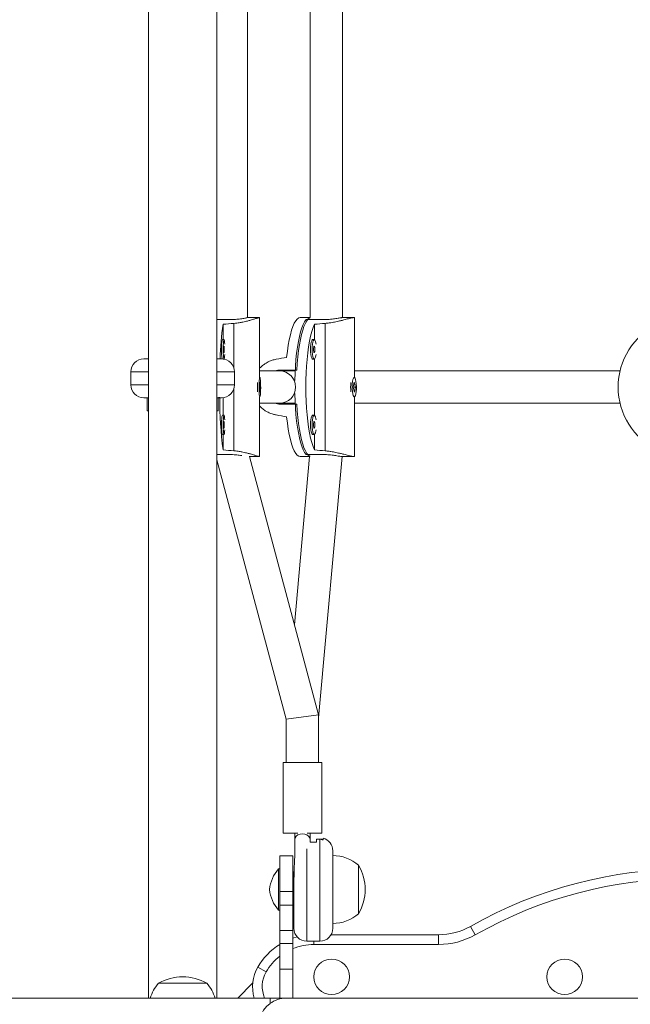
# Model space of a CAD drawing. Units: millimetres. Extents: x -16 to 555, y 0 to 606.
# Drawn here: x 255 to 267, y 157 to 176 of the extents above; entities that cross this region are included whole.
import ezdxf

# ---------------------------------------------------------------- set-up
doc = ezdxf.new("R2010")
doc.units = ezdxf.units.MM
doc.header["$LTSCALE"] = 20
doc.layers.add('CONTOUR', color=7, linetype='Continuous')

msp = doc.modelspace()

# ---------------------------------------------------------------- linework, layer by layer
at = {"layer": 'CONTOUR', "linetype": 'Continuous', "lineweight": 15}
for p, q in [((257.68496, 251.80233), (257.68496, 156.83884)), ((259.00014, 156.83884), (259.00014, 251.80233)), ((259.59392, 169.98871), (259.59392, 179.30652)), ((260.80343, 179.30622), (260.80343, 169.98901)), ((261.42852, 169.99031), (261.42852, 179.30493)), ((259.00014, 169.95002), (259.25313, 169.95002)), ((259.8263, 169.99071), (259.60719, 169.99071)), ((259.82719, 169.99065), (259.82771, 169.98964)), ((259.82832, 168.83429), (259.82832, 169.99071)), ((260.80343, 169.99071), (260.61241, 169.99071)), ((261.0452, 169.95002), (260.72475, 169.95002)), ((261.65006, 169.99071), (261.43531, 169.99071)), ((261.66293, 168.83165), (261.66293, 169.99071)), ((259.12293, 169.86164), (259.12293, 169.5636)), ((259.32964, 169.0196), (259.32964, 169.87804)), ((260.88522, 169.86164), (260.88522, 169.56314)), ((261.09255, 169.87804), (261.09255, 167.41549)), ((259.14076, 169.5636), (259.10963, 169.5636)), ((260.8824, 169.5636), (260.85188, 169.5636)), ((257.59222, 169.19059), (257.68621, 169.19059)), ((258.99889, 169.19059), (259.09243, 169.19059)), ((259.12435, 169.18855), (259.14076, 169.18855)), ((260.85188, 169.18854), (260.8824, 169.18854)), ((260.88522, 169.189), (260.88522, 168.10452)), ((260.51493, 168.95931), (260.21708, 168.95931)), ((260.51493, 168.95931), (260.21708, 168.95931)), ((260.22454, 168.97494), (260.54499, 168.97494)), ((257.34218, 168.94056), (257.34218, 168.69052)), ((257.68496, 168.94056), (257.34218, 168.94056)), ((259.34247, 168.94056), (259.00014, 168.94056)), ((259.34247, 168.69052), (259.34247, 168.94056)), ((259.83252, 168.83429), (259.8263, 168.83429)), ((261.65616, 168.83429), (261.65006, 168.83429)), ((257.34218, 168.69052), (257.68496, 168.69052)), ((259.00014, 168.69052), (259.34247, 168.69052)), ((259.32964, 167.41549), (259.32964, 168.61148)), ((259.8307, 168.74456), (259.82391, 168.64758)), ((259.82391, 168.64758), (259.83434, 168.54897)), ((259.82409, 168.64595), (259.84113, 168.64595)), ((259.84113, 168.64595), (259.8307, 168.74456)), ((259.83434, 168.54897), (259.84113, 168.64595)), ((261.6516, 168.74456), (261.63458, 168.64758)), ((261.63458, 168.64758), (261.66073, 168.54897)), ((261.67774, 168.64595), (261.6516, 168.74456)), ((261.66073, 168.54897), (261.67774, 168.64595)), ((261.66262, 168.64595), (261.67774, 168.64595)), ((257.65495, 168.44049), (257.59223, 168.44049)), ((257.65495, 168.19045), (257.65495, 168.44049)), ((257.65495, 168.44049), (257.68496, 168.44049)), ((259.00014, 168.44049), (259.03015, 168.44049)), ((259.03015, 168.19045), (259.03015, 168.44049)), ((259.09243, 168.44049), (259.03015, 168.44049)), ((259.12293, 168.44235), (259.12293, 168.10499)), ((259.8263, 168.45924), (259.83252, 168.45924)), ((259.82832, 167.30282), (259.82832, 168.45924)), ((261.65006, 168.45924), (261.65616, 168.45924)), ((261.66293, 167.30282), (261.66293, 168.46188)), ((257.65495, 168.19045), (257.68496, 168.19045)), ((259.00014, 168.19045), (259.03015, 168.19045)), ((260.21708, 168.33422), (260.51507, 168.33422)), ((260.21708, 168.33422), (260.51507, 168.33422)), ((260.54499, 168.31859), (260.22454, 168.31859)), ((259.14076, 168.10499), (259.10963, 168.10499)), ((260.8824, 168.10498), (260.85188, 168.10498)), ((259.10963, 167.72993), (259.14076, 167.72993)), ((259.12293, 167.72993), (259.12293, 167.43189)), ((260.85188, 167.72993), (260.8824, 167.72993)), ((260.88522, 167.73039), (260.88522, 167.43189)), ((259.00014, 167.34351), (259.25313, 167.34351)), ((259.00014, 167.2386), (260.34283, 162.2297)), ((259.62859, 167.30282), (259.8263, 167.30282)), ((260.96792, 162.31202), (259.63008, 167.30282)), ((260.79391, 167.30462), (260.5016, 164.05165)), ((260.61241, 167.30282), (260.79375, 167.30282)), ((261.0452, 167.34351), (260.72475, 167.34351)), ((260.96792, 162.25684), (261.42145, 167.30392)), ((261.43531, 167.30282), (261.65006, 167.30282)), ((260.96792, 162.31202), (260.34283, 162.2297)), ((260.96792, 161.39573), (260.96792, 162.31202)), ((260.34283, 162.2297), (260.34283, 161.39573)), ((260.28032, 161.39573), (260.28032, 160.03054)), ((260.28032, 161.39573), (261.03043, 161.39573)), ((261.03043, 160.03054), (261.03043, 161.39573)), ((260.28032, 160.03054), (260.56584, 160.03054)), ((260.50786, 160.03054), (260.50786, 159.89843)), ((260.74492, 160.03054), (261.03043, 160.03054)), ((260.8029, 159.89843), (260.8029, 160.03054)), ((260.50786, 159.89843), (260.50786, 159.5828)), ((260.8023, 159.85303), (260.92792, 159.85303)), ((260.8029, 159.85303), (260.8029, 159.89843)), ((260.99043, 159.91381), (260.92792, 159.91381)), ((260.92792, 159.90855), (260.92792, 159.91381)), ((260.92792, 159.85303), (260.92792, 159.90855)), ((260.92792, 159.90855), (260.99043, 159.90855)), ((260.99043, 157.93899), (260.99043, 159.90855)), ((261.05293, 159.8974), (261.05293, 159.93134)), ((260.74039, 159.72485), (260.74039, 157.93899)), ((261.24046, 159.68924), (261.24046, 158.18903)), ((260.46785, 159.58923), (260.21782, 159.58923)), ((260.21782, 158.90163), (260.21782, 159.58923)), ((260.46785, 158.90163), (260.46785, 159.58923)), ((260.21782, 159.33919), (260.19344, 159.33919)), ((260.19344, 159.33919), (260.19344, 158.55762)), ((260.49446, 159.28358), (260.49035, 159.28358)), ((260.49035, 159.00039), (260.49035, 159.28358)), ((261.74053, 159.40795), (261.74053, 158.9325)), ((260.49035, 159.12666), (260.46785, 159.12666)), ((260.21782, 158.90163), (260.21782, 158.63852)), ((260.46785, 158.90163), (260.21782, 158.90163)), ((260.46785, 158.90163), (260.46785, 158.63852)), ((260.49035, 158.18903), (260.49035, 159.00039)), ((261.74053, 158.9325), (261.74053, 158.47032)), ((260.46785, 158.75161), (260.49035, 158.75161)), ((260.19344, 158.55762), (260.19344, 158.53908)), ((260.19344, 158.53908), (260.21782, 158.53908)), ((260.21782, 158.63852), (260.21782, 158.14364)), ((260.21782, 158.63852), (260.46785, 158.63852)), ((260.46785, 158.63852), (260.46785, 158.14364)), ((260.21782, 158.14364), (260.21782, 157.8963)), ((260.21782, 158.14364), (260.46785, 158.14364)), ((260.46785, 158.14364), (260.46785, 157.8963)), ((263.89934, 158.22679), (263.99187, 158.06368)), ((260.46785, 157.99614), (260.55403, 158.02233)), ((260.74039, 157.93899), (260.99043, 157.93899)), ((260.87416, 157.93899), (260.87416, 157.87648)), ((261.20696, 158.06401), (263.28249, 158.06401)), ((263.28249, 158.06401), (263.28249, 157.87648)), ((260.21782, 157.8963), (260.21782, 157.40142)), ((260.21782, 157.8963), (260.46785, 157.8963)), ((260.46785, 157.8963), (260.46785, 157.40142)), ((263.28249, 157.87648), (260.87416, 157.87648)), ((259.79147, 157.43892), (259.95388, 157.34516)), ((260.21782, 157.40142), (260.21782, 156.83884)), ((260.21782, 157.40142), (260.46785, 157.40142)), ((260.46785, 157.40142), (260.46785, 156.83884)), ((257.87373, 157.12638), (258.34255, 157.12638)), ((258.34255, 157.12638), (258.81137, 157.12638)), ((259.69367, 157.1273), (259.4052, 156.83884)), ((260.03029, 156.83884), (252.9943, 156.83884)), ((260.21782, 156.83884), (260.03029, 156.83884)), ((260.03029, 156.83884), (260.03029, 156.73569)), ((260.21782, 156.83884), (260.34283, 156.83884)), ((275.84504, 156.83884), (260.34283, 156.83884))]:
    msp.add_line(p, q, dxfattribs=at)
at = {"layer": 'CONTOUR', "linetype": 'Continuous', "lineweight": 15, "flags": 128}
for points in [[(260.61241, 169.99071), (260.58272, 169.98363), (260.55334, 169.96249), (260.52458, 169.9275), (260.49674, 169.87904), (260.47012, 169.8176), (260.445, 169.74384), (260.42164, 169.65854), (260.40029, 169.56259), (260.38117, 169.457), (260.36449, 169.34289), (260.35041, 169.22144)], [(260.50695, 168.77203), (260.50719, 168.78341), (260.51169, 168.91865), (260.51912, 169.05106), (260.52942, 169.17929), (260.54247, 169.302), (260.55815, 169.41791), (260.57629, 169.52583), (260.5967, 169.62464), (260.61918, 169.71331), (260.64348, 169.79093), (260.66936, 169.85668), (260.69654, 169.9099), (260.72475, 169.95002)], [(260.805, 169.98716), (260.79657, 169.98374), (260.76741, 169.96292), (260.73885, 169.92845), (260.7112, 169.8807), (260.68474, 169.82016), (260.65974, 169.74745), (260.63647, 169.66334), (260.61516, 169.56869), (260.59603, 169.46448), (260.5793, 169.3518), (260.56511, 169.2318), (260.55364, 169.10575), (260.54499, 168.97494)], [(260.88522, 167.43189), (260.85903, 167.49716), (260.83442, 167.57453), (260.81165, 167.66318), (260.79096, 167.76218), (260.77256, 167.8705), (260.75666, 167.98698), (260.74341, 168.11041), (260.73296, 168.23948), (260.72541, 168.37283), (260.72085, 168.50907), (260.71933, 168.64676), (260.72085, 168.78445), (260.72541, 168.92069), (260.73296, 169.05405), (260.74341, 169.18312), (260.75666, 169.30655), (260.77256, 169.42303), (260.79096, 169.53134), (260.81165, 169.63035), (260.83442, 169.719), (260.85903, 169.79637), (260.88522, 169.86164)], [(259.15455, 169.47365), (259.15178, 169.51312), (259.14819, 169.54258), (259.14405, 169.55968), (259.13966, 169.56316), (259.13536, 169.55277), (259.13146, 169.52928), (259.12825, 169.49442), (259.12596, 169.45078), (259.12478, 169.40161), (259.12478, 169.35054), (259.12596, 169.30136), (259.12825, 169.25773), (259.13146, 169.22287), (259.13536, 169.19937), (259.13966, 169.18898), (259.14405, 169.19247), (259.14819, 169.20957), (259.15178, 169.23902), (259.15455, 169.2785)], [(260.85188, 169.5636), (260.84365, 169.55968), (260.83327, 169.54257), (260.82427, 169.51312), (260.81732, 169.47351), (260.81293, 169.42667), (260.81144, 169.37607)], [(260.91693, 169.47365), (260.91377, 169.49442), (260.90572, 169.52928), (260.89594, 169.55277), (260.88516, 169.56316), (260.87417, 169.55968), (260.86379, 169.54257), (260.85479, 169.51312), (260.84784, 169.47351), (260.84345, 169.42667), (260.84195, 169.37607)], [(259.14614, 169.37607), (259.14573, 169.39999), (259.14457, 169.42027), (259.14282, 169.43382), (259.14076, 169.43858), (259.13871, 169.43382), (259.13696, 169.42027), (259.13579, 169.39999), (259.13539, 169.37607), (259.13579, 169.35215), (259.13696, 169.33187), (259.13871, 169.31832), (259.14076, 169.31356), (259.14282, 169.31832), (259.14457, 169.33187), (259.14573, 169.35215), (259.14614, 169.37607)], [(260.81144, 169.37607), (260.81293, 169.32548), (260.81732, 169.27864), (260.82427, 169.23902), (260.83327, 169.20957), (260.84365, 169.19247), (260.85188, 169.18854)], [(260.84195, 169.37607), (260.84345, 169.32548), (260.84784, 169.27864), (260.85479, 169.23902), (260.86379, 169.20957), (260.87417, 169.19247), (260.88516, 169.18898), (260.89594, 169.19937), (260.90572, 169.22287), (260.91377, 169.25773), (260.91693, 169.27849)], [(260.86892, 169.37607), (260.86994, 169.35215), (260.87286, 169.33187), (260.87724, 169.31832), (260.8824, 169.31356), (260.88755, 169.31832), (260.89193, 169.33187), (260.89485, 169.35215), (260.89588, 169.37607), (260.89485, 169.39999), (260.89193, 169.42027), (260.88755, 169.43382), (260.8824, 169.43858), (260.87724, 169.43382), (260.87286, 169.42027), (260.86994, 169.39999), (260.86892, 169.37607)], [(259.82234, 168.50129), (259.82609, 168.47476), (259.83033, 168.46098), (259.83472, 168.46099), (259.83895, 168.47477), (259.84271, 168.50131), (259.84571, 168.53863), (259.84773, 168.58398), (259.84862, 168.63398), (259.84832, 168.68493), (259.84685, 168.73305), (259.84432, 168.77477), (259.84091, 168.807), (259.83688, 168.82734), (259.83252, 168.83429), (259.82817, 168.82734), (259.82414, 168.80699), (259.82073, 168.77476), (259.81819, 168.73303), (259.81672, 168.68491), (259.81642, 168.63396), (259.81732, 168.58396), (259.81934, 168.53861), (259.82234, 168.50129)], [(261.68168, 168.79224), (261.67227, 168.81877), (261.66167, 168.83255), (261.65065, 168.83254), (261.64005, 168.81876), (261.63064, 168.79222), (261.62312, 168.7549), (261.61805, 168.70955), (261.61581, 168.65955), (261.61657, 168.6086), (261.62025, 168.56048), (261.62661, 168.51876), (261.63515, 168.48653), (261.64525, 168.46619), (261.65616, 168.45924), (261.66707, 168.46619), (261.67718, 168.48654), (261.68572, 168.51877), (261.69207, 168.5605), (261.69576, 168.60862), (261.69651, 168.65957), (261.69427, 168.70957), (261.6892, 168.75492), (261.68168, 168.79224)], [(260.72475, 167.34351), (260.69654, 167.38363), (260.66936, 167.43684), (260.64348, 167.5026), (260.61918, 167.58022), (260.5967, 167.66889), (260.57629, 167.7677), (260.55815, 167.87562), (260.54247, 167.99153), (260.52942, 168.11424), (260.51912, 168.24246), (260.51169, 168.37488), (260.50719, 168.51011), (260.50695, 168.5215)], [(260.54499, 168.31859), (260.55364, 168.18778), (260.56511, 168.06172), (260.5793, 167.94173), (260.59603, 167.82905), (260.61516, 167.72484), (260.63647, 167.63019), (260.65974, 167.54608), (260.68474, 167.47337), (260.7112, 167.41283), (260.73885, 167.36508), (260.76741, 167.33061), (260.79657, 167.30979), (260.79943, 167.3085)], [(259.10963, 168.10499), (259.10852, 168.10455), (259.10422, 168.09416), (259.10032, 168.07066), (259.09711, 168.0358), (259.09482, 167.99217), (259.09364, 167.94299), (259.09364, 167.89192), (259.09482, 167.84275), (259.09711, 167.79911), (259.10032, 167.76425), (259.10422, 167.74076), (259.10852, 167.73037), (259.10963, 167.72993)], [(259.15455, 168.01504), (259.15178, 168.05451), (259.14819, 168.08396), (259.14405, 168.10106), (259.13966, 168.10455), (259.13536, 168.09416), (259.13146, 168.07066), (259.12825, 168.0358), (259.12596, 167.99217), (259.12478, 167.94299), (259.12478, 167.89192), (259.12596, 167.84275), (259.12825, 167.79911), (259.13146, 167.76425), (259.13536, 167.74076), (259.13966, 167.73037), (259.14405, 167.73385), (259.14819, 167.75096), (259.15178, 167.78041), (259.15455, 167.81988)], [(260.35041, 168.07209), (260.36449, 167.95064), (260.38117, 167.83653), (260.40029, 167.73094), (260.42164, 167.63499), (260.445, 167.54968), (260.47012, 167.47593), (260.49674, 167.41449), (260.52458, 167.36602), (260.55334, 167.33104), (260.58272, 167.3099), (260.61241, 167.30282)], [(260.85188, 168.10498), (260.84365, 168.10106), (260.83327, 168.08396), (260.82427, 168.05451), (260.81732, 168.01489), (260.81293, 167.96805), (260.81144, 167.91746)], [(260.91693, 168.01503), (260.91377, 168.0358), (260.90572, 168.07066), (260.89594, 168.09416), (260.88516, 168.10455), (260.87417, 168.10106), (260.86379, 168.08396), (260.85479, 168.05451), (260.84784, 168.01489), (260.84345, 167.96805), (260.84195, 167.91746)], [(259.14614, 167.91746), (259.14573, 167.94138), (259.14457, 167.96166), (259.14282, 167.97521), (259.14076, 167.97997), (259.13871, 167.97521), (259.13696, 167.96166), (259.13579, 167.94138), (259.13539, 167.91746), (259.13579, 167.89354), (259.13696, 167.87326), (259.13871, 167.85971), (259.14076, 167.85495), (259.14282, 167.85971), (259.14457, 167.87326), (259.14573, 167.89354), (259.14614, 167.91746)], [(260.81144, 167.91746), (260.81293, 167.86686), (260.81732, 167.82002), (260.82427, 167.78041), (260.83327, 167.75095), (260.84365, 167.73385), (260.85188, 167.72993)], [(260.84195, 167.91746), (260.84345, 167.86686), (260.84784, 167.82002), (260.85479, 167.78041), (260.86379, 167.75095), (260.87417, 167.73385), (260.88516, 167.73037), (260.89594, 167.74076), (260.90572, 167.76425), (260.91377, 167.79911), (260.91693, 167.81988)], [(260.86892, 167.91746), (260.86994, 167.89354), (260.87286, 167.87326), (260.87724, 167.85971), (260.8824, 167.85495), (260.88755, 167.85971), (260.89193, 167.87326), (260.89485, 167.89354), (260.89588, 167.91746), (260.89485, 167.94138), (260.89193, 167.96166), (260.88755, 167.97521), (260.8824, 167.97997), (260.87724, 167.97521), (260.87286, 167.96166), (260.86994, 167.94138), (260.86892, 167.91746)], [(260.8029, 159.89843), (260.79568, 159.93453), (260.77472, 159.96709), (260.74209, 159.99293), (260.70096, 160.00953), (260.65538, 160.01524), (260.60979, 160.00953), (260.56867, 159.99293), (260.53603, 159.96709), (260.51508, 159.93453), (260.50786, 159.89843), (260.50786, 159.89843)]]:
    msp.add_lwpolyline(points, dxfattribs=at)
at = {"layer": 'CONTOUR', "linetype": 'Continuous', "lineweight": 15}
for centre in [(261.21796, 157.2514), (265.7186, 157.2514)]:
    msp.add_circle(centre, 0.34385, dxfattribs=at)
for centre, radius, start, end in [((264.2474, 169.09376), 5.18168, 171.477861, 178.929226), ((268.09393, 168.64676), 1.34394, 115.315803, 244.684197), ((260.01343, 169.37179), 0.92394, 168.01809, 191.338637), ((257.59222, 168.94056), 0.25004, 90, 180), ((259.09243, 168.94056), 0.25004, 0, 90), ((260.21137, 168.64676), 0.3126, 271.046422, 88.953578), ((260.21137, 168.64676), 0.3126, 271.046422, 88.953578), ((257.59222, 168.69052), 0.25004, 180, 270), ((259.09243, 168.69052), 0.25004, 270, 0), ((261.76363, 168.64677), 1.97845, 177.338526, 182.661474), ((262.37524, 168.64676), 0.79021, 173.323765, 186.676235), ((266.51382, 168.41333), 7.45577, 179.791335, 187.564097), ((260.99043, 159.68924), 0.25004, 0, 75.522488), ((261.2385, 158.82972), 0.76576, 49.034755, 89.853154), ((260.71743, 158.8749), 0.7001, 138.457204, 174.735668), ((260.92401, 158.93914), 0.94154, 330.137166, 29.862834), ((268.09393, 150.83247), 8.50121, 60.434929, 119.565071), ((268.09393, 150.83247), 8.31368, 60.434929, 119.565071), ((260.71743, 159.00337), 0.7001, 185.264332, 221.542796), ((261.2385, 159.04855), 0.76576, 270.146846, 310.965245), ((260.74039, 158.18903), 0.25004, 180, 270), ((260.99043, 158.18903), 0.25004, 270, 360), ((263.28249, 159.31419), 1.25018, 270, 299.565071), ((263.28249, 159.31419), 1.4377, 270, 299.565071), ((260.87416, 156.81383), 1.25018, 121.668243, 150), ((260.87416, 156.81383), 1.06265, 90, 112.479506), ((260.87416, 156.81383), 1.06265, 128.144513, 150), ((260.44108, 157.06387), 0.75011, 150, 197.457603), ((260.44108, 157.06387), 0.56258, 150, 203.578178), ((258.34255, 156.30986), 0.94154, 60.137166, 119.862834), ((258.45196, 156.62434), 0.76576, 139.034755, 163.733452), ((258.23313, 156.62434), 0.76576, 16.266421, 40.965245), ((260.34283, 156.31376), 0.52507, 90, 126.903211), ((260.34283, 156.31376), 0.52507, 126.529607, 204.302267)]:
    msp.add_arc(centre, radius, start, end, dxfattribs=at)
for centre, major_axis, ratio, start_param, end_param in [((262.41946, 168.64677), (7.70925, 0), 0.17432843, 1.9831795, 2.01264045), ((264.19163, 168.64676), (7.73235, 0), 0.1738076, 1.9831795, 2.01264045), ((257.42994, 168.64676), (7.44815, 1.34299), 0.00680043, 1.16664926, 1.1961102), ((257.42994, 168.64676), (7.44815, -1.34299), 0.00680043, 5.0870751, 5.11653605), ((262.41946, 168.64677), (7.70925, 0), 0.17432843, 4.27054486, 4.30000581), ((264.19163, 168.64676), (7.73235, 0), 0.1738076, 4.27054486, 4.30000581)]:
    msp.add_ellipse(centre, major_axis=major_axis, ratio=ratio, start_param=start_param, end_param=end_param, dxfattribs=at)
for points, knots in [([(259.25313, 169.95002), (259.27102, 169.95024), (259.30732, 169.95067), (259.36093, 169.95408), (259.41264, 169.95913), (259.46051, 169.9654), (259.50411, 169.97228), (259.54152, 169.97895), (259.57222, 169.98476), (259.59374, 169.98876), (259.6056, 169.99074), (259.60683, 169.9905), (259.60719, 169.99043)], [0, 0, 0, 0, 0.103660132, 0.210384985, 0.314029043, 0.420574179, 0.526174385, 0.634753958, 0.741653858, 0.851770598, 0.956576185, 1, 1, 1, 1]), ([(259.32964, 169.87804), (259.34948, 169.87982), (259.38435, 169.88294), (259.44304, 169.89117), (259.49968, 169.90131), (259.55293, 169.91306), (259.60311, 169.92545), (259.65023, 169.9384), (259.69277, 169.95107), (259.72508, 169.96109), (259.74838, 169.96847), (259.7713, 169.97574), (259.79057, 169.98179), (259.81047, 169.98765), (259.82191, 169.99052), (259.82514, 169.99057), (259.82599, 169.99058)], [0, 0, 0, 0, 0.07777839, 0.13670346, 0.236522, 0.31422796, 0.37300781, 0.47235778, 0.55349763, 0.61515438, 0.67788972, 0.71996651, 0.79951759, 0.86005636, 0.9631255, 1, 1, 1, 1]), ([(261.43531, 169.99043), (261.43303, 169.99046), (261.42711, 169.99053), (261.40774, 169.9882), (261.37927, 169.98402), (261.34303, 169.97825), (261.30071, 169.97163), (261.25248, 169.96474), (261.20028, 169.95843), (261.14498, 169.95345), (261.09273, 169.9505), (261.05964, 169.95017), (261.0452, 169.95002)], [0, 0, 0, 0, 0.06455516, 0.16722461, 0.27282607, 0.37645151, 0.48293549, 0.589192, 0.69849754, 0.80512473, 0.91499998, 1, 1, 1, 1]), ([(261.66258, 169.98539), (261.66268, 169.98574), (261.66354, 169.98864), (261.65841, 169.99046), (261.64697, 169.9909), (261.6341, 169.98957), (261.6177, 169.98674), (261.60001, 169.98302), (261.57563, 169.97726), (261.54259, 169.96877), (261.50076, 169.95757), (261.45893, 169.94639), (261.41097, 169.93393), (261.35856, 169.92102), (261.30202, 169.90854), (261.25202, 169.89879), (261.21043, 169.89177), (261.17062, 169.88605), (261.13302, 169.88147), (261.10608, 169.87919), (261.09255, 169.87804)], [0, 0, 0, 0, 0.012113, 0.10142365, 0.14672076, 0.20754566, 0.25246628, 0.297663, 0.34528014, 0.41746144, 0.49041296, 0.55746535, 0.60817869, 0.6938783, 0.76436811, 0.8179449, 0.87248043, 0.90906478, 0.95435917, 1, 1, 1, 1]), ([(259.82832, 169.0105), (259.83311, 169.01576), (259.85501, 169.03983), (259.89607, 169.07454), (259.94755, 169.10984), (259.99417, 169.13541), (260.03348, 169.15296), (260.07155, 169.16676), (260.10781, 169.17753), (260.13411, 169.18277), (260.14732, 169.18541)], [0, 0, 0, 0, 0.05760124, 0.26372378, 0.4332641, 0.56212565, 0.69329313, 0.78128489, 0.89022582, 1, 1, 1, 1]), ([(260.21708, 168.95931), (260.18405, 168.95931), (260.12137, 168.95931), (260.03536, 168.95931), (259.96082, 168.95931), (259.89746, 168.95931), (259.85446, 168.95931), (259.83272, 168.95931), (259.82832, 168.95931)], [0, 0, 0, 0, 0.242773989, 0.46068749, 0.653581311, 0.821331158, 0.963841569, 1, 1, 1, 1]), ([(260.21708, 168.95931), (260.18407, 168.95931), (260.12141, 168.95931), (260.03539, 168.95931), (259.96083, 168.95931), (259.89742, 168.95931), (259.85442, 168.95931), (259.83269, 168.95931), (259.82832, 168.95931)], [0, 0, 0, 0, 0.24266516, 0.46058759, 0.65356344, 0.82143815, 0.96409704, 1, 1, 1, 1]), ([(260.1262, 168.95931), (260.12643, 168.9594), (260.14404, 168.9667), (260.17748, 168.97259), (260.21024, 168.97422), (260.22454, 168.97494)], [0, 0, 0, 0, 0.00741324, 0.56705695, 1, 1, 1, 1]), ([(266.79237, 168.95931), (266.66838, 168.95931), (266.41722, 168.95931), (266.05526, 168.95931), (265.72177, 168.95931), (265.43385, 168.95931), (265.20418, 168.95931), (265.0243, 168.95931), (264.87988, 168.95931), (264.74418, 168.95931), (264.61003, 168.95931), (264.34921, 168.95931), (263.97103, 168.95931), (263.49441, 168.95931), (263.08155, 168.95931), (262.72817, 168.95931), (262.42954, 168.95931), (262.15706, 168.95931), (261.9627, 168.95931), (261.8331, 168.95931), (261.75137, 168.95931), (261.69449, 168.95931), (261.66485, 168.95931), (261.66293, 168.95931)], [0, 0, 0, 0, 0.05817038, 0.11784194, 0.17096435, 0.21757888, 0.25773952, 0.28478465, 0.30837337, 0.33164841, 0.35514028, 0.37884766, 0.47053236, 0.56337254, 0.65609932, 0.72567405, 0.79534407, 0.86348463, 0.9271934, 0.94981932, 0.97215148, 0.99819534, 1, 1, 1, 1]), ([(266.79237, 168.95931), (266.66886, 168.95931), (266.41861, 168.95931), (266.05764, 168.95931), (265.7245, 168.95931), (265.43631, 168.95931), (265.20577, 168.95931), (265.02491, 168.95931), (264.87979, 168.95931), (264.7435, 168.95931), (264.60883, 168.95931), (264.39076, 168.95931), (264.09391, 168.95931), (263.72906, 168.95931), (263.37869, 168.95931), (263.04479, 168.95931), (262.72805, 168.95931), (262.43123, 168.95931), (262.16018, 168.95931), (261.96562, 168.95931), (261.83528, 168.95931), (261.7528, 168.95931), (261.69521, 168.95931), (261.665, 168.95931), (261.66293, 168.95931)], [0, 0, 0, 0, 0.05818541, 0.1178992, 0.17105093, 0.21767049, 0.25780381, 0.2848137, 0.30836869, 0.33160965, 0.35507002, 0.3787501, 0.44720917, 0.51690607, 0.58663139, 0.65624897, 0.72579387, 0.79533923, 0.86335635, 0.92703812, 0.94967289, 0.9720188, 0.99808261, 1, 1, 1, 1]), ([(259.8263, 168.64595), (259.8263, 168.64558), (259.82629, 168.64245), (259.82635, 168.6345), (259.82649, 168.62711), (259.82657, 168.62243)], [0, 0, 0, 0, 0.04603461, 0.39509065, 1, 1, 1, 1]), ([(261.66236, 168.65115), (261.66237, 168.65007), (261.66238, 168.64558), (261.66236, 168.64109), (261.66234, 168.63768)], [0, 0, 0, 0, 0.24054178, 1, 1, 1, 1]), ([(259.03203, 168.44412), (259.03537, 168.44388), (259.04646, 168.44309), (259.06025, 168.44207), (259.07318, 168.44111), (259.0803, 168.44057), (259.08128, 168.44051), (259.08172, 168.44049)], [0, 0, 0, 0, 0.10062982, 0.33367825, 0.57182056, 0.8117258, 1, 1, 1, 1]), ([(259.82832, 168.33422), (259.83805, 168.33422), (259.86207, 168.33422), (259.90296, 168.33422), (259.95919, 168.33422), (260.03031, 168.33422), (260.11854, 168.33422), (260.18302, 168.33422), (260.21708, 168.33422)], [0, 0, 0, 0, 0.079556667, 0.196414229, 0.328841406, 0.525815506, 0.749525431, 1, 1, 1, 1]), ([(259.82832, 168.33422), (259.83806, 168.33422), (259.86208, 168.33422), (259.90297, 168.33422), (259.95919, 168.33422), (260.0303, 168.33422), (260.11853, 168.33422), (260.18301, 168.33422), (260.21708, 168.33422)], [0, 0, 0, 0, 0.079608777, 0.196436833, 0.328838574, 0.525789752, 0.749496443, 1, 1, 1, 1]), ([(260.14732, 168.10812), (260.12783, 168.1122), (260.09359, 168.11938), (260.03594, 168.13899), (259.98042, 168.1644), (259.92828, 168.19612), (259.87979, 168.23262), (259.84718, 168.26045), (259.82951, 168.28137), (259.82832, 168.28278)], [0, 0, 0, 0, 0.16220256, 0.28508756, 0.49325365, 0.65530516, 0.77788732, 0.98507623, 1, 1, 1, 1]), ([(260.22454, 168.31859), (260.20699, 168.31927), (260.17435, 168.32052), (260.1427, 168.32989), (260.12806, 168.33422)], [0, 0, 0, 0, 0.53780141, 1, 1, 1, 1]), ([(261.66293, 168.33422), (261.68887, 168.33422), (261.79028, 168.33422), (261.98282, 168.33422), (262.25107, 168.33422), (262.54095, 168.33422), (262.84851, 168.33422), (263.17308, 168.33422), (263.51164, 168.33422), (263.85571, 168.33422), (264.13022, 168.33422), (264.32848, 168.33422), (264.45982, 168.33422), (264.60858, 168.33422), (264.78543, 168.33422), (264.99396, 168.33422), (265.25289, 168.33422), (265.56968, 168.33422), (265.95027, 168.33422), (266.36386, 168.33422), (266.65108, 168.33422), (266.79369, 168.33422)], [0, 0, 0, 0, 0.0235265, 0.09197915, 0.1616696, 0.23138844, 0.30099921, 0.37053706, 0.44007524, 0.5080858, 0.57176122, 0.59439369, 0.61673681, 0.6427965, 0.67373141, 0.70952999, 0.75017955, 0.80431452, 0.86526358, 0.93310459, 1, 1, 1, 1]), ([(261.66293, 168.33422), (261.68931, 168.33422), (261.81795, 168.33422), (262.07119, 168.33422), (262.44137, 168.33422), (262.81192, 168.33422), (263.17125, 168.33422), (263.50894, 168.33422), (263.85259, 168.33422), (264.12762, 168.33422), (264.32643, 168.33422), (264.45815, 168.33422), (264.60742, 168.33422), (264.78497, 168.33422), (264.99446, 168.33422), (265.25489, 168.33422), (265.57248, 168.33422), (265.95288, 168.33422), (266.36544, 168.33422), (266.65162, 168.33422), (266.79369, 168.33422)], [0, 0, 0, 0, 0.02365077, 0.11531614, 0.20813673, 0.30084368, 0.37040331, 0.44005796, 0.50818386, 0.57187877, 0.59449976, 0.61682652, 0.64286326, 0.67376118, 0.70950855, 0.75010245, 0.80421544, 0.86518953, 0.93307914, 1, 1, 1, 1]), ([(259.25313, 167.34351), (259.27101, 167.34329), (259.30731, 167.34286), (259.36097, 167.33945), (259.4125, 167.3344), (259.45514, 167.3289), (259.47818, 167.32521), (259.48709, 167.32378)], [0, 0, 0, 0, 0.2125298, 0.43134307, 0.64383992, 0.86228471, 1, 1, 1, 1]), ([(259.32964, 167.41549), (259.34948, 167.41371), (259.38435, 167.41059), (259.44304, 167.40237), (259.49968, 167.39222), (259.55293, 167.38047), (259.60311, 167.36808), (259.65023, 167.35513), (259.69277, 167.34246), (259.72508, 167.33244), (259.74838, 167.32507), (259.7713, 167.31779), (259.79053, 167.31176), (259.8106, 167.30583), (259.82209, 167.30308), (259.82782, 167.30256), (259.82774, 167.30347), (259.82771, 167.3039)], [0, 0, 0, 0, 0.07330771, 0.128845788, 0.222926792, 0.296166237, 0.351567449, 0.445206814, 0.521682772, 0.579795516, 0.63892485, 0.678583076, 0.753561587, 0.810620606, 0.907765367, 0.957035843, 1, 1, 1, 1]), ([(261.43531, 167.3031), (261.43303, 167.30307), (261.42711, 167.303), (261.40774, 167.30532), (261.37927, 167.3095), (261.34303, 167.31528), (261.30071, 167.32189), (261.25248, 167.32879), (261.20028, 167.3351), (261.14498, 167.34008), (261.09273, 167.34303), (261.05964, 167.34336), (261.0452, 167.34351)], [0, 0, 0, 0, 0.06455516, 0.16722461, 0.27282607, 0.37645151, 0.48293549, 0.589192, 0.69849754, 0.80512473, 0.91499998, 1, 1, 1, 1]), ([(261.64975, 167.30295), (261.64898, 167.30291), (261.6447, 167.30272), (261.63397, 167.30401), (261.61773, 167.30678), (261.6, 167.31052), (261.57563, 167.31627), (261.54259, 167.32476), (261.50076, 167.33596), (261.45893, 167.34714), (261.41097, 167.3596), (261.35856, 167.37251), (261.30202, 167.38499), (261.25202, 167.39474), (261.21043, 167.40176), (261.17062, 167.40747), (261.13302, 167.41205), (261.10608, 167.41434), (261.09255, 167.41549)], [0, 0, 0, 0, 0.01539875, 0.08558476, 0.13741879, 0.18957141, 0.24451695, 0.32780715, 0.41198612, 0.48935805, 0.54787632, 0.64676533, 0.72810372, 0.78992612, 0.85285481, 0.8950696, 0.94733492, 1, 1, 1, 1]), ([(261.66258, 167.30814), (261.66268, 167.30779), (261.66358, 167.30488), (261.65927, 167.30395), (261.65548, 167.30313)], [0, 0, 0, 0, 0.11942978, 1, 1, 1, 1]), ([(261.05293, 159.90259), (261.03829, 159.90698), (261.01817, 159.913), (260.99636, 159.91364), (260.99043, 159.91381)], [0, 0, 0, 0, 0.72762938, 1, 1, 1, 1]), ([(260.99043, 159.90855), (261.00697, 159.90726), (261.02862, 159.90556), (261.0483, 159.89896), (261.05293, 159.8974)], [0, 0, 0, 0, 0.76434487, 1, 1, 1, 1]), ([(260.49035, 159.00039), (260.49039, 159.02102), (260.49047, 159.06242), (260.4911, 159.12514), (260.4921, 159.18813), (260.49347, 159.25008), (260.49515, 159.31026), (260.4971, 159.36857), (260.4993, 159.42537), (260.50168, 159.47953), (260.50417, 159.53018), (260.50624, 159.56941), (260.50747, 159.59044), (260.50786, 159.59713)], [0, 0, 0, 0, 0.09408084, 0.18881499, 0.28560801, 0.38311163, 0.47723849, 0.57201659, 0.66884573, 0.76638246, 0.86074524, 0.95576137, 1, 1, 1, 1])]:
    msp.add_open_spline(points, degree=3, knots=knots, dxfattribs=at)

doc.saveas('drawing.dxf')
